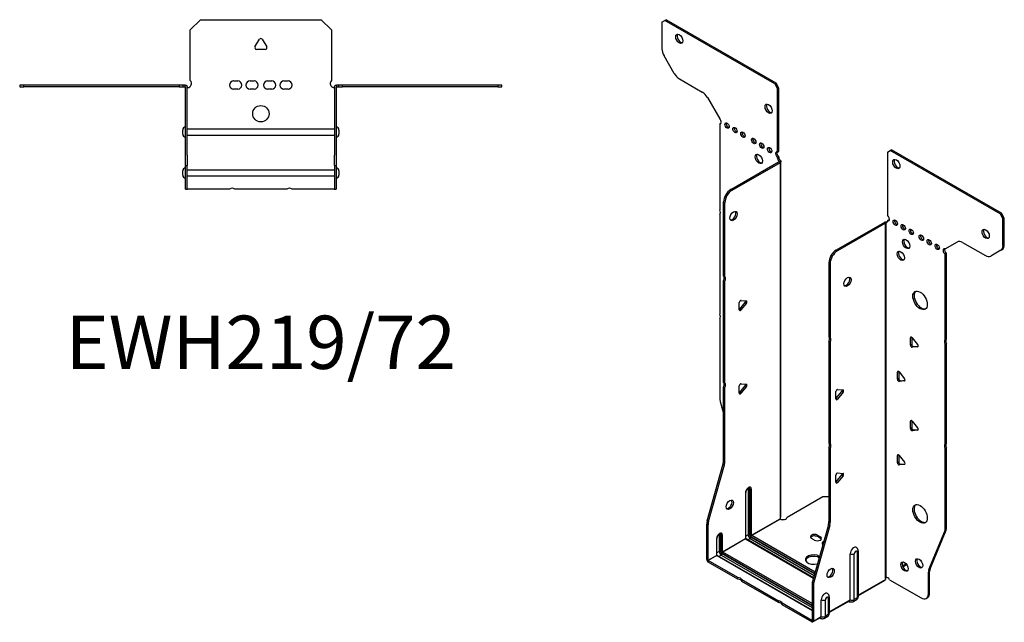
# Model space of a CAD drawing. Units: millimetres. Extents: x -279 to 364, y -375 to 420.
# Drawn here: x -118 to 364, y -375 to -81 of the extents above; entities that cross this region are included whole.
import ezdxf

# ---------------------------------------------------------------- set-up
doc = ezdxf.new("R2010")
doc.units = ezdxf.units.MM
doc.styles.get("Standard").update_dxf_attribs({"font": 'arial.ttf'})

# ---------------------------------------------------------------- blocks, each defined once
blk = doc.blocks.new('EWH219_72-Top')
for p, q in [((-34.5, 26.98), (-29.5, 31.98)), ((-29.5, 31.98), (29.5, 31.98)), ((29.5, 31.98), (34.5, 26.98)), ((-34.5, 2.18), (-34.5, 26.98)), ((34.5, 26.98), (34.5, 2.18)), ((-2.86, 18.63), (-0.69, 22.38)), ((0.69, 22.38), (2.86, 18.63)), ((2.16, 17.43), (-2.16, 17.43)), ((-117.97, 0), (-117.97, -0.9)), ((-115.97, 0), (-117.97, 0)), ((-115.97, -0.9), (-115.97, 0)), ((-39.97, 0), (-115.97, 0)), ((-39.97, 0), (-39.97, -0.9)), ((-37.97, 0), (-39.97, 0)), ((-36.97, 0), (-37.97, 0)), ((-37.97, -0.9), (-37.97, 0)), ((-36.97, -0.6), (-36.97, 0)), ((-13.3, 1.98), (-11.3, 1.98)), ((-5.3, 1.98), (-3.3, 1.98)), ((3.3, 1.98), (5.3, 1.98)), ((11.3, 1.98), (13.3, 1.98)), ((37.97, 0), (36.97, 0)), ((36.97, 0), (36.97, -0.6)), ((39.97, 0), (37.97, 0)), ((37.97, 0), (37.97, -0.9)), ((39.97, -0.9), (39.97, 0)), ((115.97, 0), (39.97, 0)), ((117.97, 0), (115.97, 0)), ((115.97, 0), (115.97, -0.9)), ((117.97, -0.9), (117.97, 0)), ((-117.97, -0.9), (-115.97, -0.9)), ((-39.97, -0.9), (-115.97, -0.9)), ((-39.97, -0.9), (-37.97, -0.9)), ((-37.97, -0.9), (-36.97, -0.9)), ((-36.97, -0.9), (-36.97, -0.6)), ((-36.87, -34.37), (-36.87, -1)), ((-35.97, -34.37), (-35.97, -1)), ((-11.3, -2.02), (-13.3, -2.02)), ((-3.3, -2.02), (-5.3, -2.02)), ((5.3, -2.02), (3.3, -2.02)), ((13.3, -2.02), (11.3, -2.02)), ((35.97, -1), (35.97, -34.37)), ((36.87, -1), (36.87, -34.37)), ((36.97, -0.6), (36.97, -0.9)), ((36.97, -0.9), (37.97, -0.9)), ((37.97, -0.9), (39.97, -0.9)), ((115.97, -0.9), (39.97, -0.9)), ((115.97, -0.9), (117.97, -0.9)), ((-38.22, -24.03), (-38.22, -22.01)), ((-35.97, -21.42), (-35.87, -21.42)), ((-35.87, -21.42), (35.87, -21.42)), ((35.87, -21.42), (35.97, -21.42)), ((38.22, -22.01), (38.22, -24.03)), ((-35.87, -24.62), (-35.97, -24.62)), ((35.87, -24.62), (-35.87, -24.62)), ((35.97, -24.62), (35.87, -24.62)), ((-36.87, -39.37), (-36.87, -34.37)), ((-35.97, -34.37), (-35.97, -39.37)), ((35.97, -39.37), (35.97, -34.37)), ((36.87, -34.37), (36.87, -39.37)), ((-38.22, -44.03), (-38.22, -42.01)), ((-36.87, -39.37), (-36.87, -39.7)), ((-36.87, -39.37), (-35.97, -39.37)), ((-36.87, -50.69), (-36.87, -39.7)), ((-35.97, -39.7), (-35.97, -39.37)), ((-35.97, -50.69), (-35.97, -39.7)), ((-35.97, -41.42), (-35.87, -41.42)), ((-35.87, -41.42), (35.87, -41.42)), ((35.87, -41.42), (35.97, -41.42)), ((35.97, -39.37), (35.97, -39.7)), ((35.97, -39.37), (36.87, -39.37)), ((35.97, -39.7), (35.97, -50.69)), ((36.87, -39.7), (36.87, -39.37)), ((36.87, -39.7), (36.87, -50.69)), ((38.22, -42.01), (38.22, -44.03)), ((-35.87, -44.62), (-35.97, -44.62)), ((35.87, -44.62), (-35.87, -44.62)), ((35.97, -44.62), (35.87, -44.62)), ((-36.87, -51.02), (-36.87, -50.69)), ((-36.87, -51.02), (-35.97, -51.02)), ((-35.97, -50.69), (-35.97, -51.02)), ((-35.97, -51.02), (-35.87, -51.02)), ((-15.32, -51.02), (-35.87, -51.02)), ((12.68, -51.02), (-12.68, -51.02)), ((35.87, -51.02), (15.32, -51.02)), ((35.87, -51.02), (35.97, -51.02)), ((35.97, -51.02), (35.97, -50.69)), ((35.97, -51.02), (36.87, -51.02)), ((36.87, -50.69), (36.87, -51.02))]:
    blk.add_line(p, q)
blk.add_circle((0, -14.02), 4)
for centre, radius, start, end in [((0, 21.98), 0.8, 30, 150), ((-2.16, 18.23), 0.8, 150, 270), ((2.16, 18.23), 0.8, 270, 30), ((-36, 0.78), 2.05, 273.5755, 42.9703), ((-13.3, -0.02), 2, 90, 270), ((-11.3, -0.02), 2, 270, 90), ((-5.3, -0.02), 2, 90, 270), ((-3.3, -0.02), 2, 270, 90), ((3.3, -0.02), 2, 90, 270), ((5.3, -0.02), 2, 270, 90), ((11.3, -0.02), 2, 90, 270), ((13.3, -0.02), 2, 270, 90), ((36, 0.78), 2.05, 137.0297, 266.4245), ((-36.97, -1), 0.1, 0, 18.3265), ((-36.97, -1), 1, 0, 18.3265), ((36.97, -1), 1, 161.6735, 180), ((36.97, -1), 0.1, 161.6735, 180), ((-36.72, -22.01), 1.5, 95.7392, 180), ((-36.72, -24.03), 1.5, 180, 264.2608), ((36.72, -22.01), 1.5, 0, 84.2608), ((36.72, -24.03), 1.5, 275.7392, 0), ((-36.72, -42.01), 1.5, 95.7392, 180), ((36.72, -42.01), 1.5, 0, 84.2608), ((-36.72, -44.03), 1.5, 180, 264.2608), ((36.72, -44.03), 1.5, 275.7392, 0), ((-14, -52.52), 2, 48.5904, 131.4096), ((14, -52.52), 2, 48.5904, 131.4096)]:
    blk.add_arc(centre, radius, start, end)
for points, knots in [([(-36.97, 0), (-36.84, 0), (-36.71, -0.03), (-36.47, -0.13), (-36.36, -0.2), (-36.21, -0.35), (-36.16, -0.41), (-36.08, -0.54), (-36.05, -0.61), (-36.02, -0.69)], [0, 0, 0, 0, 0.0398384, 0.0398384, 0.0791351, 0.0791351, 0.1025996, 0.1025996, 0.1260856, 0.1260856, 0.1260856, 0.1260856]), ([(36.02, -0.69), (36.06, -0.56), (36.13, -0.45), (36.3, -0.25), (36.4, -0.17), (36.58, -0.08), (36.66, -0.05), (36.81, -0.01), (36.89, 0), (36.97, 0)], [0, 0, 0, 0, 0.0388321, 0.0388321, 0.0776902, 0.0776902, 0.1017558, 0.1017558, 0.1257827, 0.1257827, 0.1257827, 0.1257827]), ([(-36.88, -0.97), (-36.88, -0.96), (-36.88, -0.95), (-36.89, -0.94), (-36.9, -0.93), (-36.92, -0.92), (-36.93, -0.91), (-36.95, -0.9), (-36.96, -0.9), (-36.97, -0.9)], [0, 0, 0, 0, 0.00270019, 0.00270019, 0.00577332, 0.00577332, 0.0095422, 0.0095422, 0.01545704, 0.01545704, 0.01545704, 0.01545704]), ([(-35.87, -1.27), (-35.89, -1.27), (-35.9, -1.27), (-35.91, -1.27), (-35.92, -1.27), (-35.94, -1.26), (-35.95, -1.26), (-35.96, -1.25), (-35.96, -1.24), (-35.97, -1.22), (-35.97, -1.21), (-35.97, -1.21)], [0, 0, 0, 0, 0.00414947, 0.00414947, 0.00985575, 0.00985575, 0.01607896, 0.01607896, 0.022844, 0.022844, 0.03216191, 0.03216191, 0.03216191, 0.03216191]), ([(35.97, -1.21), (35.97, -1.22), (35.97, -1.24), (35.96, -1.25), (35.95, -1.26), (35.94, -1.26), (35.93, -1.27), (35.91, -1.27), (35.9, -1.27), (35.89, -1.27), (35.88, -1.27), (35.87, -1.27)], [0, 0, 0, 0, 0.00748678, 0.00748678, 0.01585951, 0.01585951, 0.02318816, 0.02318816, 0.02824891, 0.02824891, 0.0322523, 0.0322523, 0.0322523, 0.0322523]), ([(36.97, -0.9), (36.97, -0.9), (36.95, -0.9), (36.93, -0.91), (36.92, -0.91), (36.9, -0.93), (36.9, -0.93), (36.89, -0.95), (36.88, -0.95), (36.88, -0.96), (36.88, -0.96), (36.88, -0.97)], [0, 0, 0, 0, 0.00360947, 0.00360947, 0.00631481, 0.00631481, 0.00848354, 0.00848354, 0.00949281, 0.00949281, 0.01048091, 0.01048091, 0.01048091, 0.01048091])]:
    blk.add_open_spline(points, degree=3, knots=knots)
for points in [[(-35.93, -1.27), (-35.91, -1.27), (-35.89, -1.27), (-35.87, -1.27)], [(35.87, -1.27), (35.89, -1.27), (35.91, -1.27), (35.93, -1.27)]]:
    blk.add_open_spline(points, degree=3)
blk = doc.blocks.new('EWH219_72-ISO')
for p, q in [((-77.32, 156.54), (-75.91, 157.36)), ((-77.32, 156.54), (-77.32, 143.53)), ((-75.91, 157.36), (-75.27, 157.72)), ((-22.17, 126.33), (-75.91, 157.36)), ((-21.53, 126.7), (-75.27, 157.72)), ((-71.29, 131.39), (-76.29, 140.05)), ((-68.79, 128.75), (-57.58, 122.28)), ((-21.53, 126.7), (-22.17, 126.33)), ((-22.17, 126.33), (-20.76, 123.88)), ((-20.12, 124.25), (-21.53, 126.7)), ((-20.76, 123.88), (-20.12, 124.25)), ((-20.76, 92.85), (-20.76, 123.88)), ((-20.12, 93.22), (-20.12, 124.25)), ((-55.08, 119.64), (-49.04, 109.18)), ((-49.04, 109.18), (-49.04, 109.11)), ((-49.04, 106.8), (-48.4, 107.17)), ((-49.04, 106.8), (-49.04, 64.7)), ((-20.76, 92.85), (-20.12, 93.22)), ((32.94, 92.88), (34.36, 93.69)), ((32.94, 92.88), (32.94, 61.85)), ((34.36, 93.69), (35, 94.06)), ((88.1, 62.66), (34.36, 93.69)), ((88.74, 63.03), (35, 94.06)), ((-43.65, 74.66), (-20.05, 88.28)), ((-43.01, 74.29), (-19.41, 87.91)), ((-20.12, 90.77), (-20.76, 90.4)), ((-20.76, 89.99), (-20.76, 90.4)), ((-20.12, 90.36), (-20.76, 89.99)), ((-20.12, 90.36), (-20.12, 90.77)), ((-20.05, 88.43), (-19.84, 88.55)), ((-20.05, 88.28), (-20.05, 88.43)), ((-19.41, 87.91), (-20.05, 88.28)), ((-20.03, 88.3), (-19.23, 88.06)), ((-19.84, 88.55), (-19.41, 88.8)), ((-19.41, -85.99), (-19.41, 87.91)), ((-19.12, -85.24), (-19.12, 88.33)), ((-43.01, 74.29), (-43.65, 74.66)), ((-47.18, 32.22), (-47.18, 68.53)), ((-47.18, 68.53), (-46.55, 68.16)), ((-46.55, 31.85), (-46.55, 68.16)), ((88.74, 63.03), (88.1, 62.66)), ((88.1, 62.66), (89.51, 60.22)), ((90.15, 60.58), (88.74, 63.03)), ((-49.04, 62.54), (-49.04, 13.67)), ((31.46, 58.54), (7.86, 44.92)), ((32.1, 58.17), (8.5, 44.55)), ((32.1, 58.17), (31.46, 58.54)), ((32.12, 58.18), (31.72, 58.65)), ((32.1, -115.73), (32.1, 58.17)), ((32.45, 58.37), (32.24, 58.24)), ((32.24, 58.24), (32.24, -115.17)), ((32.87, 58.61), (32.45, 58.37)), ((32.94, 59.4), (33.58, 59.77)), ((32.94, 59.4), (32.94, 58.99)), ((89.51, 60.22), (90.15, 60.58)), ((89.51, 47.21), (89.51, 60.22)), ((90.15, 47.58), (90.15, 60.58)), ((61.23, 45.52), (67.26, 49)), ((69.76, 48.76), (80.98, 42.28)), ((8.5, 44.55), (7.86, 44.92)), ((61.87, 43.44), (61.23, 43.07)), ((61.87, 1.41), (61.87, 43.44)), ((88.48, 44.92), (83.48, 42.03)), ((88.48, 44.92), (89.11, 45.29)), ((90.15, 47.58), (89.51, 47.21)), ((4.33, 38.79), (4.33, 2.48)), ((4.33, 38.79), (4.96, 38.43)), ((61.23, 1.04), (61.23, 43.07)), ((4.96, 38.43), (4.96, 2.11)), ((-47.18, 32.22), (-46.55, 31.85)), ((-47.18, -19.79), (-47.18, 30.06)), ((-46.55, 29.69), (-47.18, 30.06)), ((-46.55, -20.16), (-46.55, 29.69)), ((-39.51, 15.78), (-39.51, 19.31)), ((-39.3, 16.07), (-36.65, 19.37)), ((-38.66, 20.37), (-36.01, 20.13)), ((-36.01, 19), (-36.65, 19.37)), ((-38.66, 15.7), (-39.3, 16.07)), ((-36.01, 19), (-38.66, 15.7)), ((-49.04, 11.51), (-49.04, -27.53)), ((4.33, 2.48), (4.96, 2.11)), ((4.33, 0.32), (4.33, -49.53)), ((4.96, -0.05), (4.33, 0.32)), ((44.79, 2.32), (44.22, 1.99)), ((44.22, -1.54), (44.22, 1.99)), ((44.86, 2.27), (44.86, -1.18)), ((45.07, 2.07), (47.72, -1.23)), ((61.23, 1.04), (61.87, 1.41)), ((4.96, -0.05), (4.96, -49.9)), ((44.86, -1.18), (44.22, -1.54)), ((45.71, -2.23), (45.07, -2.6)), ((47.72, -2.36), (45.07, -2.6)), ((45.71, -2.23), (48, -2.03)), ((47.93, -2.24), (47.72, -2.36)), ((61.87, -0.75), (61.23, -1.12)), ((61.23, -49.99), (61.23, -1.12)), ((61.87, -49.63), (61.87, -0.75)), ((38.43, -14.42), (37.86, -14.75)), ((37.86, -18.28), (37.86, -14.75)), ((38.5, -17.92), (37.86, -18.28)), ((38.5, -14.47), (38.5, -17.92)), ((38.71, -14.67), (41.36, -17.97)), ((39.35, -18.97), (38.71, -19.34)), ((41.36, -19.1), (38.71, -19.34)), ((39.35, -18.97), (41.64, -18.77)), ((41.57, -18.98), (41.36, -19.1)), ((-47.18, -19.79), (-46.55, -20.16)), ((-47.18, -58.08), (-47.18, -21.95)), ((-46.55, -22.32), (-47.18, -21.95)), ((-46.55, -58.45), (-46.55, -22.32)), ((-39.51, -25.05), (-39.51, -21.51)), ((-39.3, -24.76), (-36.65, -21.46)), ((-38.66, -20.46), (-36.01, -20.69)), ((-36.01, -21.83), (-38.66, -25.12)), ((-36.01, -21.83), (-36.65, -21.46)), ((8.61, -23.25), (11.26, -23.49)), ((-38.66, -25.12), (-39.3, -24.76)), ((7.76, -27.84), (7.76, -24.31)), ((7.97, -27.55), (10.62, -24.25)), ((7.97, -27.55), (8.61, -27.92)), ((11.26, -24.62), (8.61, -27.92)), ((10.62, -24.25), (11.26, -24.62)), ((-48.81, -29.12), (-47.18, -34.94)), ((44.79, -38.51), (44.22, -38.83)), ((44.22, -42.37), (44.22, -38.83)), ((44.86, -42), (44.22, -42.37)), ((44.86, -38.55), (44.86, -42)), ((45.07, -38.76), (47.72, -42.06)), ((45.71, -43.06), (45.07, -43.42)), ((47.72, -43.19), (45.07, -43.42)), ((45.71, -43.06), (48, -42.85)), ((47.93, -43.07), (47.72, -43.19)), ((4.33, -49.53), (4.96, -49.9)), ((4.33, -51.69), (4.33, -87.82)), ((4.96, -52.06), (4.33, -51.69)), ((4.96, -52.06), (4.96, -88.19)), ((61.23, -49.99), (61.87, -49.63)), ((61.87, -51.79), (61.23, -52.15)), ((61.23, -91.19), (61.23, -52.15)), ((61.87, -90.82), (61.87, -51.79)), ((38.43, -55.25), (37.86, -55.57)), ((37.86, -59.11), (37.86, -55.57)), ((38.5, -55.29), (38.5, -58.74)), ((38.71, -55.5), (41.36, -58.79)), ((-55.18, -87.53), (-47.42, -59.68)), ((-54.55, -87.89), (-46.78, -60.05)), ((-47.42, -59.68), (-46.78, -60.05)), ((-46.55, -58.45), (-47.18, -58.08)), ((38.5, -58.74), (37.86, -59.11)), ((39.35, -59.8), (38.71, -60.16)), ((41.36, -59.93), (38.71, -60.16)), ((39.35, -59.8), (41.64, -59.59)), ((41.57, -59.81), (41.36, -59.93)), ((7.76, -68.67), (7.76, -65.13)), ((7.97, -68.37), (10.62, -65.08)), ((8.61, -64.08), (11.26, -64.31)), ((11.26, -65.44), (8.61, -68.74)), ((10.62, -65.08), (11.26, -65.44)), ((-35.16, -71.94), (-35.16, -94.4)), ((-34.45, -94.4), (-34.45, -71.94)), ((-34.45, -71.94), (-34.2, -72.09)), ((-34.2, -72.09), (-34.2, -94.54)), ((-33.5, -94.54), (-33.5, -72.09)), ((7.97, -68.37), (8.61, -68.74)), ((-36.47, -73.8), (-36.47, -96.26)), ((-36.32, -96.05), (-36.32, -73.6)), ((-16.12, -85.79), (1.41, -75.67)), ((1.41, -75.67), (4.33, -75.67)), ((-33.5, -94.54), (-19.56, -86.49)), ((-19.53, -86.64), (-33.43, -94.66)), ((-55.42, -106.46), (-55.42, -89.13)), ((-55.42, -89.13), (-54.78, -89.49)), ((-54.55, -87.89), (-55.18, -87.53)), ((-54.78, -106.83), (-54.78, -89.49)), ((4.09, -89.42), (-3.67, -117.27)), ((4.73, -89.79), (-3.04, -117.63)), ((4.09, -89.42), (4.73, -89.79)), ((4.96, -88.19), (4.33, -87.82)), ((61.87, -90.82), (61.23, -91.19)), ((-50.46, -104.22), (-50.46, -96.13)), ((-49.3, -94.48), (-49.3, -102.56)), ((-48.59, -102.56), (-48.59, -94.48)), ((-48.59, -94.48), (-48.35, -94.62)), ((-48.35, -94.62), (-48.35, -102.71)), ((-47.64, -102.71), (-47.64, -94.62)), ((-47.64, -102.71), (-36.47, -96.26)), ((-35.16, -94.4), (-36.32, -95.07)), ((-34.13, -96.17), (-35.3, -96.84)), ((-34.13, -96.17), (-2.83, -114.25)), ((-33.78, -95.28), (-2.57, -113.3)), ((-2.64, -113.54), (-33.78, -95.56)), ((-2.37, -112.59), (-33.43, -94.66)), ((-2.69, -96.98), (-4.1, -96.16)), ((-1.27, -94.53), (0.14, -95.35)), ((-1.27, -94.53), (-1.27, -95.26)), ((0.14, -96.08), (-1.27, -95.26)), ((0.14, -95.35), (0.14, -96.08)), ((53.23, -111.39), (60.99, -92.52)), ((53.86, -111.03), (61.63, -92.15)), ((60.99, -92.52), (61.63, -92.15)), ((-50.61, -96.34), (-50.61, -104.42)), ((-36.4, -96.38), (-47.57, -102.83)), ((-36.4, -96.38), (-3.19, -115.55)), ((-3.15, -115.4), (-36.15, -96.35)), ((-54.78, -106.83), (-50.61, -104.42)), ((-50.54, -104.54), (-54.71, -106.95)), ((-50.54, -104.54), (-3.91, -131.46)), ((-49.3, -102.56), (-50.46, -103.23)), ((-3.91, -131.3), (-50.29, -104.52)), ((-48.28, -104.34), (-49.44, -105.01)), ((-48.28, -104.34), (-3.91, -129.95)), ((-47.92, -103.44), (-3.91, -128.85)), ((-3.91, -129.14), (-47.92, -103.73)), ((-3.91, -128.04), (-47.57, -102.83)), ((14.76, -126.16), (14.76, -103.7)), ((16.77, -126.1), (16.77, -103.65)), ((18.19, -102.82), (18.19, -125.28)), ((18.63, -102.21), (18.63, -124.66)), ((-55.42, -106.46), (-54.78, -106.83)), ((-40.18, -115.34), (-54.71, -106.95)), ((-54.71, -106.95), (-54.71, -107.69)), ((-40.18, -116.08), (-54.71, -107.69)), ((42.07, -108.54), (40.36, -109.52)), ((42.46, -109.05), (40.6, -110.12)), ((-40.18, -116.08), (-40.18, -115.34)), ((52.99, -112.72), (53.63, -112.35)), ((52.99, -123.23), (52.99, -112.72)), ((53.86, -111.03), (53.23, -111.39)), ((53.63, -122.86), (53.63, -112.35)), ((-20.38, -126.77), (-38.31, -116.42)), ((-38.31, -116.42), (-38.31, -117.16)), ((-20.38, -127.51), (-38.31, -117.16)), ((-3.91, -118.86), (-3.91, -136.2)), ((-3.91, -118.86), (-3.27, -119.23)), ((-3.04, -117.63), (-3.67, -117.27)), ((-3.27, -119.23), (-3.27, -136.57)), ((18.63, -123.92), (31.95, -116.23)), ((31.71, -116.71), (18.63, -124.26)), ((34.04, -116.37), (49.46, -125.27)), ((4.49, -124.75), (4.49, -132.83)), ((51.96, -125.52), (52.59, -125.15)), ((53.63, -122.86), (52.99, -123.23)), ((-20.38, -127.51), (-20.38, -126.77)), ((-3.98, -136.24), (-18.51, -127.85)), ((-18.51, -127.85), (-18.51, -128.59)), ((-3.98, -136.98), (-18.51, -128.59)), ((0.62, -134.32), (0.62, -126.24)), ((2.63, -134.26), (2.63, -126.18)), ((4.05, -125.36), (4.05, -133.44)), ((4.49, -132.09), (14.76, -126.16)), ((14.55, -126.62), (4.49, -132.42)), ((14.01, -126.93), (14.36, -127.13)), ((17.71, -126.35), (16.28, -127.18)), ((18.19, -125.28), (16.77, -126.1)), ((0.41, -134.78), (-3.48, -137.03)), ((-3.27, -136.57), (0.62, -134.32)), ((3.56, -134.52), (2.14, -135.34)), ((4.05, -133.44), (2.63, -134.26)), ((-3.98, -136.24), (-3.91, -136.2)), ((-3.98, -136.98), (-3.98, -136.24)), ((-3.91, -136.2), (-3.27, -136.57)), ((-0.14, -135.1), (0.21, -135.3))]:
    blk.add_line(p, q)
for centre, major_axis in [((-68.84, 148.37), (1.25, -2.17)), ((-25.14, 114.16), (1.25, -2.17)), ((-45.5, 105.92), (-0.75, 1.3)), ((-41.62, 103.67), (-0.75, 1.3)), ((-37.73, 101.43), (-0.75, 1.3)), ((-32.42, 98.36), (-0.75, 1.3)), ((-28.53, 96.12), (-0.75, 1.3)), ((-29.95, 89.59), (1.25, -2.17)), ((-24.64, 93.87), (-0.75, 1.3)), ((37.33, 87.08), (-1.25, 2.17)), ((-42.3, 61.63), (1.25, 2.17)), ((36.83, 58.38), (-0.75, 1.3)), ((40.72, 56.13), (-0.75, 1.3)), ((44.61, 53.89), (-0.75, 1.3)), ((81.03, 52.87), (-1.25, 2.17)), ((42.14, 47.97), (-1.25, 2.17)), ((49.56, 51.03), (-0.75, 1.3)), ((53.45, 48.78), (-0.75, 1.3)), ((39.52, 42.13), (-1.25, 2.17)), ((57.34, 46.54), (-0.75, 1.3)), ((13.45, 29.44), (-1.25, -2.17)), ((48.93, 20.37), (-2.5, 4.33)), ((-44.17, -79.64), (1.25, 2.17)), ((48.93, -84.14), (-2.5, 4.33)), ((48.47, -108.37), (-1.25, 2.17)), ((5.21, -113.05), (-1.25, -2.17)), ((41.33, -109.96), (-1.25, 2.17))]:
    blk.add_ellipse(centre, major_axis=major_axis, ratio=0.57735)
for centre, major_axis, start_param, end_param in [((-68.2, 148.74), (-1.25, 2.17), 0.257391, 2.884202), ((-73.79, 141.49), (-2.5, 4.33), 0.785398, 1.570796), ((-68.79, 132.83), (-2.5, 4.33), 1.570796, 2.356194), ((-57.58, 118.19), (-2.5, 4.33), 4.712389, 5.497787), ((-24.5, 114.53), (-1.25, 2.17), 0.257391, 2.884202), ((-49.39, 108.16), (0.75, -1.3), 5.837624, 8.299543), ((-48.76, 108.53), (0.75, -1.3), 5.837624, 5.845036), ((-44.87, 106.28), (0.75, -1.3), 3.579742, 5.845036), ((-40.98, 104.04), (0.75, -1.3), 3.579742, 5.845036), ((-37.09, 101.79), (0.75, -1.3), 3.579742, 5.845036), ((-31.79, 98.73), (0.75, -1.3), 3.579742, 5.845036), ((-27.9, 96.49), (0.75, -1.3), 3.579742, 5.845036), ((-29.31, 89.95), (-1.25, 2.17), 0.257391, 2.884202), ((-24.01, 94.24), (0.75, -1.3), 3.579742, 5.845036), ((-20.76, 91.63), (-0.75, 1.3), 5.497787, 8.63938), ((-20.12, 92), (0.75, -1.3), 3.579742, 5.497787), ((-19.7, 89.38), (0.75, -1.3), 3.926991, 5.15795), ((-19.06, 89.75), (-0.75, 1.3), 0.785398, 2.016358), ((-20.12, 88.32), (0.1, 0), 5.497787, 5.817645), ((-20.12, 88.32), (-1, 0), 2.356194, 2.676053), ((37.97, 87.45), (-1.25, 2.17), 0.257391, 2.884202), ((-43.65, 70.57), (-2.5, -4.33), 3.926991, 5.497787), ((-43.01, 70.21), (2.5, 4.33), 0.785398, 2.356194), ((-50.1, 64.23), (1, -1.73), 0.062664, 1.508132), ((-42.94, 62), (-1.25, -2.17), 0.257391, 2.884202), ((32.17, 58.13), (1, 0), 2.036336, 2.356194), ((32.17, 58.13), (-0.1, 0), 5.177929, 5.497787), ((31.88, 59.6), (0.75, -1.3), 5.837624, 7.068583), ((32.52, 59.97), (-0.75, 1.3), 2.696031, 2.703444), ((32.94, 60.62), (0.75, -1.3), 5.497787, 8.63938), ((33.58, 60.99), (0.75, -1.3), 5.497787, 5.845036), ((37.47, 58.75), (0.75, -1.3), 3.579742, 5.845036), ((41.36, 56.5), (0.75, -1.3), 3.579742, 5.845036), ((45.25, 54.25), (0.75, -1.3), 3.579742, 5.845036), ((81.66, 53.23), (-1.25, 2.17), 0.257391, 2.884202), ((42.77, 48.34), (-1.25, 2.17), 0.257391, 2.884202), ((50.2, 51.4), (0.75, -1.3), 3.579742, 5.845036), ((54.09, 49.15), (0.75, -1.3), 3.579742, 5.845036), ((69.76, 44.67), (-2.5, 4.33), 5.497787, 6.283185), ((7.86, 40.83), (-2.5, -4.33), 3.926991, 5.497787), ((8.5, 40.47), (2.5, 4.33), 0.785398, 2.356194), ((40.16, 42.5), (-1.25, 2.17), 0.257391, 2.884202), ((57.98, 46.91), (0.75, -1.3), 3.579742, 5.845036), ((61.23, 44.29), (-0.75, 1.3), 5.497787, 8.63938), ((61.87, 44.66), (0.75, -1.3), 3.579742, 5.497787), ((85.98, 49.25), (2.5, -4.33), 0, 0.785398), ((86.61, 49.62), (2.5, -4.33), 0, 0.785398), ((80.98, 46.36), (2.5, -4.33), 5.497787, 6.283185), ((-48.24, 30.52), (1, 1.73), 4.775053, 6.220521), ((-47.61, 30.16), (1, 1.73), 4.775053, 6.220521), ((12.81, 29.81), (-1.25, -2.17), 0.257391, 2.884202), ((49.56, 20.74), (-2.5, 4.33), 0.127625, 3.013967), ((-38.94, 19.64), (0.4, 0.693), 0.261799, 2.356194), ((-36.93, 19.77), (0.4, 0.693), 4.45059, 5.603046), ((-36.29, 19.4), (0.4, 0.693), 4.45059, 6.544985), ((-39.58, 16.47), (0.4, 0.693), 4.052319, 4.45059), ((-38.94, 16.1), (-0.4, -0.693), 5.497787, 7.592182), ((-50.1, 13.2), (1, -1.73), 0.062664, 1.508132), ((3.27, 0.79), (1, 1.73), 4.775053, 6.220521), ((3.9, 0.42), (1, 1.73), 4.775053, 6.220521), ((44.79, 1.66), (-0.4, 0.693), 4.974188, 7.068583), ((62.29, -0.65), (-1, 1.73), 0.062664, 1.508132), ((62.93, -0.29), (-1, 1.73), 0.062664, 1.508132), ((44.79, -1.87), (0.4, -0.693), 3.926991, 6.021386), ((45.43, -1.5), (0.4, -0.693), 3.926991, 6.021386), ((47.44, -1.63), (0.4, -0.693), 6.021386, 8.115781), ((38.43, -15.07), (-0.4, 0.693), 4.974188, 7.068583), ((38.43, -18.61), (0.4, -0.693), 3.926991, 6.021386), ((39.06, -18.24), (0.4, -0.693), 3.926991, 6.021386), ((41.08, -18.37), (0.4, -0.693), 6.021386, 8.115781), ((-48.24, -21.49), (1, 1.73), 4.775053, 6.220521), ((-47.61, -21.85), (1, 1.73), 4.775053, 6.220521), ((-38.94, -21.19), (0.4, 0.693), 0.261799, 2.356194), ((-36.93, -21.06), (0.4, 0.693), 4.45059, 5.603046), ((-36.29, -21.42), (0.4, 0.693), 4.45059, 6.544985), ((8.32, -23.98), (0.4, 0.693), 0.261799, 2.356194), ((10.34, -23.85), (0.4, 0.693), 4.45059, 5.603046), ((10.97, -24.22), (0.4, 0.693), 4.45059, 6.544985), ((-45.5, -29.57), (-2.5, 4.33), 0.785398, 1.151917), ((-39.58, -24.35), (0.4, 0.693), 4.052319, 4.45059), ((-38.94, -24.72), (-0.4, -0.693), 5.497787, 7.592182), ((7.69, -27.15), (0.4, 0.693), 4.052319, 4.45059), ((8.32, -27.51), (-0.4, -0.693), 5.497787, 7.592182), ((44.79, -39.16), (-0.4, 0.693), 4.974188, 7.068583), ((44.79, -42.7), (0.4, -0.693), 3.926991, 6.021386), ((45.43, -42.33), (0.4, -0.693), 3.926991, 6.021386), ((47.44, -42.46), (0.4, -0.693), 6.021386, 8.115781), ((3.27, -51.23), (1, 1.73), 4.775053, 6.220521), ((3.9, -51.59), (1, 1.73), 4.775053, 6.220521), ((62.29, -51.69), (-1, 1.73), 0.062664, 1.508132), ((62.93, -51.32), (-1, 1.73), 0.062664, 1.508132), ((38.43, -55.9), (-0.4, 0.693), 4.974188, 7.068583), ((-50.72, -60.12), (-2.5, -4.33), 1.989675, 2.356194), ((-50.08, -60.49), (2.5, 4.33), 5.131268, 5.497787), ((38.43, -59.43), (0.4, -0.693), 3.926991, 6.021386), ((39.06, -59.07), (0.4, -0.693), 3.926991, 6.021386), ((41.08, -59.2), (0.4, -0.693), 6.021386, 8.115781), ((8.32, -64.81), (0.4, 0.693), 0.261799, 2.356194), ((10.34, -64.67), (0.4, 0.693), 4.45059, 5.603046), ((10.97, -65.04), (0.4, 0.693), 4.45059, 6.544985), ((-34.98, -72.94), (1.05, 1.82), 5.497787, 8.63938), ((-35.94, -72.39), (0.55, 0.953), 5.497787, 5.995637), ((-34.81, -72.15), (-0.5, 0), 3.926991, 5.497787), ((-35.58, -72.6), (0.8, 1.39), 5.497787, 6.093006), ((-35.34, -72.74), (0.8, 1.39), 5.497787, 6.283185), ((-33.85, -71.88), (-0.5, 0), 0.785398, 2.356194), ((7.69, -67.97), (0.4, 0.693), 4.052319, 4.45059), ((8.32, -68.34), (-0.4, -0.693), 5.497787, 7.592182), ((-36.82, -73.6), (0.5, 0), 5.497787, 6.283185), ((-44.81, -79.27), (-1.25, -2.17), 0.257391, 2.884202), ((49.56, -83.77), (-2.5, 4.33), 0.127625, 3.013967), ((-18.15, -86.09), (1.03, 1.78), 1.838023, 2.109807), ((-18.17, -85.75), (2.05, 0), 3.989396, 6.24776), ((-51.88, -87.08), (-2.5, -4.33), 5.131268, 5.497787), ((-51.25, -87.45), (2.5, 4.33), 1.989675, 2.356194), ((0.79, -89.86), (-2.5, -4.33), 1.989675, 2.356194), ((1.43, -90.23), (2.5, 4.33), 5.131268, 5.497787), ((57.69, -89.15), (2.5, -4.33), 0.418879, 0.785398), ((58.33, -88.78), (-2.5, 4.33), 3.560472, 3.926991), ((-49.12, -95.48), (1.05, 1.82), 5.497787, 8.63938), ((-50.96, -96.13), (0.5, 0), 5.497787, 6.283185), ((-50.08, -94.93), (0.55, 0.953), 5.497787, 5.995637), ((-48.95, -94.68), (-0.5, 0), 3.926991, 5.497787), ((-49.73, -95.13), (0.8, 1.39), 5.497787, 6.093006), ((-49.48, -95.28), (0.8, 1.39), 5.497787, 6.283185), ((-47.99, -94.42), (-0.5, 0), 0.785398, 2.356194), ((-36.82, -96.05), (0.5, 0), 5.497787, 6.283185), ((-36.4, -96.3), (0.05, -0.0866), 3.926991, 5.497787), ((-36.4, -96.79), (0.25, 0.433), 0, 0.785398), ((-34.81, -94.6), (-0.5, 0), 3.926991, 5.497787), ((-34.13, -94.99), (0.73, -1.26), 3.926991, 5.497787), ((-33.78, -94.79), (-0.475, 0.823), 0.785398, 2.356194), ((-33.78, -94.79), (0.3, -0.52), 3.926991, 5.497787), ((-33.85, -94.34), (-0.5, 0), 0.785398, 2.356194), ((-34.13, -95.77), (-0.25, -0.433), 0.785398, 2.356194), ((-33.43, -95.07), (-0.25, -0.433), 3.926991, 5.497787), ((-33.43, -94.58), (-0.05, 0.0866), 0.785398, 2.356194), ((-2.69, -95.35), (-2, 0), 3.926991, 7.068583), ((-2.69, -96.08), (-2, 0), 3.926991, 5.959357), ((-1.27, -96.16), (2, 0), 3.926991, 7.068583), ((-1.27, -96.9), (2, 0), 0.323828, 0.785398), ((2.97, -98.61), (-2, 0), 5.344468, 6.902592), ((2.97, -99.35), (-2, 0), 5.501583, 5.959357), ((16.53, -102.68), (1.25, 2.17), 6.212058, 8.63938), ((-50.96, -104.22), (0.5, 0), 5.497787, 6.283185), ((-50.54, -104.46), (0.05, -0.0866), 3.926991, 5.497787), ((-50.54, -104.95), (0.25, 0.433), 0, 0.785398), ((-48.95, -102.77), (-0.5, 0), 3.926991, 5.497787), ((-48.28, -103.16), (0.73, -1.26), 3.926991, 5.497787), ((-47.92, -102.95), (-0.475, 0.823), 0.785398, 2.356194), ((-47.92, -102.95), (0.3, -0.52), 3.926991, 5.497787), ((-47.99, -102.5), (-0.5, 0), 0.785398, 2.356194), ((-48.28, -103.93), (-0.25, -0.433), 0.785398, 2.356194), ((-47.57, -103.24), (-0.25, -0.433), 3.926991, 5.497787), ((-47.57, -102.75), (-0.05, 0.0866), 0.785398, 2.356194), ((-3.18, -106.49), (-4, 0), 3.883721, 8.363338), ((-3.18, -107.23), (-4, 0), 3.946684, 6.123407), ((15.71, -103.03), (-1.5, 0), 0.885566, 2.356194), ((17.48, -103.23), (0.504, 0.873), 5.497787, 8.63938), ((17.13, -102.21), (1.5, 0), 5.497787, 6.283185), ((-54.71, -106.87), (-0.5, 0.866), 0.785398, 2.356194), ((-54.71, -106.87), (0.05, -0.0866), 3.926991, 5.497787), ((4.58, -112.69), (-1.25, -2.17), 0.257391, 2.884202), ((41.96, -109.6), (-1.25, 2.17), 0.257391, 2.884202), ((49.1, -108), (-1.25, 2.17), 0.257391, 2.884202), ((-40.31, -116.49), (2, 0), 0.062664, 1.508132), ((33.05, -117.03), (-1.02, 1.78), 4.747814, 6.095144), ((56.53, -114.76), (2.5, -4.33), 3.560472, 3.926991), ((57.17, -114.4), (-2.5, 4.33), 0.418879, 0.785398), ((-40.31, -117.23), (2, 0), 0.062664, 1.508132), ((-0.37, -116.82), (-2.5, -4.33), 5.131268, 5.497787), ((0.26, -117.19), (2.5, 4.33), 1.989675, 2.356194), ((33.36, -115.83), (1.03, 1.78), 1.838023, 2.109807), ((2.38, -125.22), (1.25, 2.17), 6.212058, 8.63938), ((3.34, -125.77), (0.504, 0.873), 5.497787, 8.63938), ((2.99, -124.75), (1.5, 0), 5.497787, 6.283185), ((17.13, -124.66), (1.5, 0), 5.497787, 6.283185), ((49.46, -121.19), (2.5, -4.33), 5.497787, 7.068583), ((50.09, -120.82), (2.5, -4.33), 0, 0.785398), ((-20.51, -127.92), (2, 0), 0.062664, 1.508132), ((-20.51, -128.66), (2, 0), 0.062664, 1.508132), ((1.57, -125.57), (-1.5, 0), 0.885566, 2.356194), ((15.11, -125.83), (-0.75, -1.3), 5.883417, 6.283185), ((14.05, -125.75), (0.5, -0.866), 0, 0.785398), ((15.71, -125.49), (-1.5, 0), 0.885566, 2.356194), ((15.11, -125.14), (1.18, -2.04), 0, 0.785398), ((16.53, -124.32), (1.18, -2.04), 0, 0.785398), ((-0.09, -133.91), (0.5, -0.866), 0, 0.785398), ((1.57, -133.65), (-1.5, 0), 0.885566, 2.356194), ((0.96, -133.31), (1.18, -2.04), 0, 0.785398), ((2.39, -132.48), (1.18, -2.04), 0, 0.785398), ((2.99, -132.83), (1.5, 0), 5.497787, 6.283185), ((-3.98, -136.16), (0.05, -0.0866), 5.497787, 7.068583), ((-3.98, -136.16), (0.5, -0.866), 5.497787, 7.068583), ((0.96, -134), (-0.75, -1.3), 5.883417, 6.283185)]:
    blk.add_ellipse(centre, major_axis=major_axis, ratio=0.57735, start_param=start_param, end_param=end_param)
for points, knots in [([(-20.03, 88.3), (-20.03, 88.3), (-20.02, 88.31), (-20.02, 88.32), (-20.02, 88.33), (-20.02, 88.35), (-20.02, 88.36), (-20.03, 88.4), (-20.04, 88.42), (-20.05, 88.43)], [0, 0, 0, 0, 0.00270019, 0.00270019, 0.00577332, 0.00577332, 0.0095422, 0.0095422, 0.01545704, 0.01545704, 0.01545704, 0.01545704]), ([(-19.41, 88.8), (-19.32, 88.73), (-19.25, 88.65), (-19.15, 88.49), (-19.12, 88.41), (-19.12, 88.28), (-19.13, 88.24), (-19.16, 88.15), (-19.19, 88.1), (-19.23, 88.06)], [0, 0, 0, 0, 0.0398384, 0.0398384, 0.0791351, 0.0791351, 0.1025996, 0.1025996, 0.1260856, 0.1260856, 0.1260856, 0.1260856]), ([(31.72, 58.65), (31.83, 58.68), (31.96, 58.71), (32.22, 58.73), (32.35, 58.72), (32.55, 58.7), (32.62, 58.69), (32.76, 58.66), (32.82, 58.63), (32.87, 58.61)], [0, 0, 0, 0, 0.0388321, 0.0388321, 0.0776902, 0.0776902, 0.1017558, 0.1017558, 0.1257827, 0.1257827, 0.1257827, 0.1257827]), ([(32.24, 58.24), (32.23, 58.24), (32.22, 58.23), (32.2, 58.22), (32.19, 58.21), (32.17, 58.2), (32.16, 58.2), (32.14, 58.19), (32.14, 58.19), (32.13, 58.19), (32.13, 58.19), (32.12, 58.18)], [0, 0, 0, 0, 0.00360947, 0.00360947, 0.00631481, 0.00631481, 0.00848354, 0.00848354, 0.00949281, 0.00949281, 0.01048091, 0.01048091, 0.01048091, 0.01048091]), ([(-34.54, -71.36), (-34.58, -71.33), (-34.65, -71.31), (-34.85, -71.35), (-34.95, -71.38), (-35.14, -71.49), (-35.25, -71.56), (-35.47, -71.75), (-35.57, -71.86), (-35.78, -72.11), (-35.88, -72.26), (-36.05, -72.56), (-36.12, -72.72), (-36.24, -73.03), (-36.28, -73.18), (-36.31, -73.42), (-36.32, -73.51), (-36.32, -73.6)], [0.785398, 0.785398, 0.785398, 0.785398, 1.256637, 1.256637, 1.535716, 1.535716, 1.805322, 1.805322, 2.083811, 2.083811, 2.369867, 2.369867, 2.658461, 2.658461, 2.943931, 2.943931, 3.141593, 3.141593, 3.141593, 3.141593]), ([(-19.53, -86.64), (-19.54, -86.64), (-19.55, -86.63), (-19.56, -86.62), (-19.57, -86.61), (-19.58, -86.59), (-19.58, -86.58), (-19.58, -86.56), (-19.58, -86.54), (-19.57, -86.52), (-19.56, -86.5), (-19.56, -86.49)], [0, 0, 0, 0, 0.00414947, 0.00414947, 0.00985575, 0.00985575, 0.01607896, 0.01607896, 0.022844, 0.022844, 0.03216191, 0.03216191, 0.03216191, 0.03216191]), ([(-19.41, -85.99), (-19.38, -85.94), (-19.33, -85.87), (-19.2, -85.65), (-19.15, -85.51), (-19.12, -85.33), (-19.12, -85.28), (-19.12, -85.24)], [0, 0, 0, 0, 0.01782144, 0.01782144, 0.04484088, 0.04484088, 0.05343744, 0.05343744, 0.05343744, 0.05343744]), ([(-48.68, -93.89), (-48.72, -93.86), (-48.79, -93.84), (-49, -93.89), (-49.09, -93.92), (-49.29, -94.03), (-49.39, -94.1), (-49.61, -94.28), (-49.72, -94.39), (-49.92, -94.65), (-50.02, -94.79), (-50.19, -95.09), (-50.27, -95.25), (-50.38, -95.56), (-50.42, -95.72), (-50.46, -95.96), (-50.46, -96.05), (-50.46, -96.13)], [0.785398, 0.785398, 0.785398, 0.785398, 1.256637, 1.256637, 1.535716, 1.535716, 1.805322, 1.805322, 2.083811, 2.083811, 2.369867, 2.369867, 2.658461, 2.658461, 2.943931, 2.943931, 3.141593, 3.141593, 3.141593, 3.141593]), ([(-36.15, -96.35), (-36.15, -96.35), (-36.15, -96.35), (-36.17, -96.34), (-36.17, -96.33), (-36.19, -96.32), (-36.2, -96.31), (-36.22, -96.28), (-36.23, -96.27), (-36.25, -96.24), (-36.26, -96.22), (-36.28, -96.19), (-36.29, -96.17), (-36.3, -96.13), (-36.31, -96.12), (-36.32, -96.09), (-36.32, -96.08), (-36.32, -96.06), (-36.32, -96.06), (-36.32, -96.05), (-36.32, -96.05), (-36.32, -96.05)], [1.570796, 1.570796, 1.570796, 1.570796, 1.725357, 1.725357, 1.883036, 1.883036, 2.051092, 2.051092, 2.231328, 2.231328, 2.420348, 2.420348, 2.610757, 2.610757, 2.794075, 2.794075, 2.964792, 2.964792, 3.123649, 3.123649, 3.141593, 3.141593, 3.141593, 3.141593]), ([(18.63, -102.21), (18.63, -102.11), (18.63, -102.01), (18.6, -101.79), (18.58, -101.68), (18.51, -101.45), (18.46, -101.34), (18.34, -101.11), (18.27, -100.99), (18.09, -100.77), (17.98, -100.67), (17.86, -100.58)], [0, 0, 0, 0, 0.1428543, 0.1428543, 0.2857085, 0.2857085, 0.4285628, 0.4285628, 0.571417, 0.571417, 0.7142713, 0.7142713, 0.7142713, 0.7142713]), ([(-50.29, -104.52), (-50.29, -104.52), (-50.3, -104.51), (-50.31, -104.5), (-50.32, -104.5), (-50.33, -104.48), (-50.34, -104.47), (-50.36, -104.45), (-50.37, -104.43), (-50.4, -104.4), (-50.41, -104.38), (-50.42, -104.35), (-50.43, -104.33), (-50.45, -104.3), (-50.45, -104.28), (-50.46, -104.26), (-50.46, -104.25), (-50.46, -104.23), (-50.46, -104.22), (-50.46, -104.22), (-50.46, -104.22), (-50.46, -104.22)], [1.570796, 1.570796, 1.570796, 1.570796, 1.725357, 1.725357, 1.883036, 1.883036, 2.051092, 2.051092, 2.231328, 2.231328, 2.420348, 2.420348, 2.610757, 2.610757, 2.794075, 2.794075, 2.964792, 2.964792, 3.123649, 3.123649, 3.141593, 3.141593, 3.141593, 3.141593]), ([(32.1, -115.73), (32.1, -115.66), (32.11, -115.59), (32.15, -115.44), (32.17, -115.37), (32.19, -115.29), (32.2, -115.26), (32.22, -115.21), (32.23, -115.19), (32.24, -115.17)], [0, 0, 0, 0, 0.02372664, 0.02372664, 0.05543454, 0.05543454, 0.07001065, 0.07001065, 0.08275983, 0.08275983, 0.08275983, 0.08275983]), ([(32.28, -115.17), (32.26, -115.18), (32.25, -115.19), (32.22, -115.23), (32.21, -115.26), (32.19, -115.29), (32.19, -115.3), (32.19, -115.31)], [0.01133603, 0.01133603, 0.01133603, 0.01133603, 0.01741324, 0.01741324, 0.02537721, 0.02537721, 0.02869017, 0.02869017, 0.02869017, 0.02869017]), ([(31.71, -116.71), (31.77, -116.67), (31.82, -116.62), (31.89, -116.5), (31.91, -116.45), (31.94, -116.35), (31.95, -116.29), (31.95, -116.23)], [0.07879447, 0.07879447, 0.07879447, 0.07879447, 0.11561409, 0.11561409, 0.13666308, 0.13666308, 0.15768999, 0.15768999, 0.15768999, 0.15768999]), ([(4.49, -124.75), (4.49, -124.65), (4.48, -124.54), (4.46, -124.33), (4.43, -124.22), (4.37, -123.99), (4.32, -123.87), (4.2, -123.64), (4.13, -123.53), (3.95, -123.31), (3.84, -123.2), (3.72, -123.11)], [0, 0, 0, 0, 0.1428543, 0.1428543, 0.2857085, 0.2857085, 0.4285628, 0.4285628, 0.571417, 0.571417, 0.7142713, 0.7142713, 0.7142713, 0.7142713]), ([(17.71, -126.35), (17.85, -126.27), (17.98, -126.17), (18.19, -125.95), (18.29, -125.83), (18.43, -125.58), (18.49, -125.46), (18.57, -125.22), (18.59, -125.1), (18.63, -124.88), (18.63, -124.77), (18.63, -124.66)], [5.4977871, 5.4977871, 5.4977871, 5.4977871, 5.6548668, 5.6548668, 5.8119464, 5.8119464, 5.969026, 5.969026, 6.1261057, 6.1261057, 6.2831853, 6.2831853, 6.2831853, 6.2831853]), ([(16.28, -127.18), (16.14, -127.26), (15.99, -127.32), (15.69, -127.4), (15.54, -127.41), (15.25, -127.42), (15.12, -127.4), (14.87, -127.35), (14.76, -127.32), (14.54, -127.23), (14.45, -127.19), (14.36, -127.13)], [0.7853982, 0.7853982, 0.7853982, 0.7853982, 0.9424778, 0.9424778, 1.0995574, 1.0995574, 1.2566371, 1.2566371, 1.4137167, 1.4137167, 1.5707963, 1.5707963, 1.5707963, 1.5707963]), ([(3.56, -134.52), (3.7, -134.44), (3.83, -134.34), (4.05, -134.11), (4.14, -133.99), (4.29, -133.75), (4.34, -133.63), (4.42, -133.38), (4.45, -133.27), (4.48, -133.04), (4.49, -132.93), (4.49, -132.83)], [5.4977871, 5.4977871, 5.4977871, 5.4977871, 5.6548668, 5.6548668, 5.8119464, 5.8119464, 5.969026, 5.969026, 6.1261057, 6.1261057, 6.2831853, 6.2831853, 6.2831853, 6.2831853]), ([(2.14, -135.34), (2, -135.42), (1.85, -135.48), (1.55, -135.56), (1.4, -135.58), (1.11, -135.58), (0.98, -135.57), (0.73, -135.52), (0.61, -135.48), (0.4, -135.4), (0.31, -135.35), (0.21, -135.3)], [0.7853982, 0.7853982, 0.7853982, 0.7853982, 0.9424778, 0.9424778, 1.0995574, 1.0995574, 1.2566371, 1.2566371, 1.4137167, 1.4137167, 1.5707963, 1.5707963, 1.5707963, 1.5707963])]:
    blk.add_open_spline(points, degree=3, knots=knots)

msp = doc.modelspace()

# ---------------------------------------------------------------- block references
for name, p in [('EWH219_72-Top', (0, -112.49)), ('EWH219_72-ISO', (273.55, -238.23))]:
    msp.add_blockref(name, p)

# ---------------------------------------------------------------- texts
at = {"insert": (0, -241.76), "char_height": 26.085, "attachment_point": 5}
msp.add_mtext('EWH219/72', dxfattribs=at)

doc.saveas('drawing.dxf')
